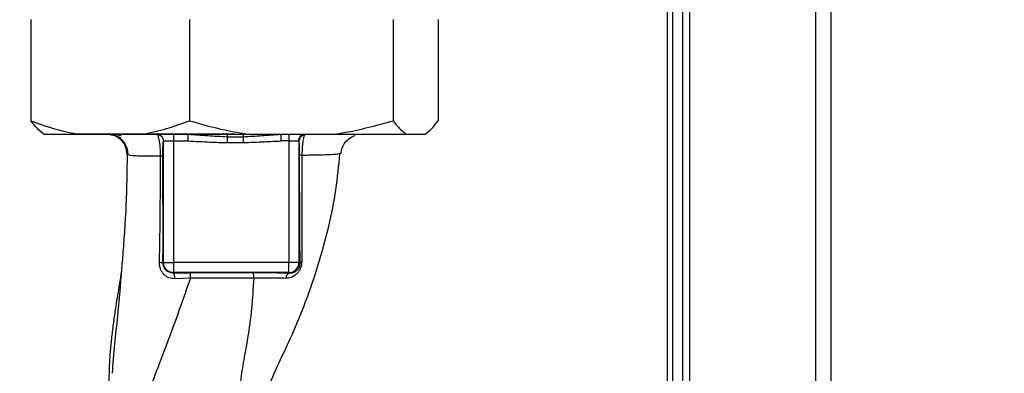
# Paper-space layout 'Blatt3' of a CAD drawing. Units: millimetres. Extents: x 0 to 4200, y 0 to 2970.
# Drawn here: x 1342 to 1488, y 1897 to 1949 of the extents above; entities that cross this region are included whole.
import ezdxf

# ---------------------------------------------------------------- set-up
doc = ezdxf.new("R2010")
doc.units = ezdxf.units.MM
doc.linetypes.add('SLD-Durchgehend', pattern=[0])
doc.layers.add('SLD-0', color=7, linetype='SLD-Durchgehend', lineweight=30)
doc.layers.add('SLD-DEFPOINTS', color=7, linetype='SLD-Durchgehend')
doc.styles.add('SLDTEXTSTYLE1', font='TXT', dxfattribs={"width": 0.605})
doc.dimstyles.new('SLDDIMSTYLE0', dxfattribs={"dimtxt": 35, "dimasz": 25, "dimexe": 0, "dimexo": 0.0625, "dimgap": 8.75, "dimtad": 1, "dimdec": 0, "dimrnd": 1e-09, "dimzin": 12, "dimdsep": 46, "dimtxsty": 'SLDTEXTSTYLE1', "dimsah": 1, "dimcen": 0.09, "dimadec": 0, "dimazin": 3, "dimtfac": 1, "dimtdec": 0, "dimtofl": 0, "dimtmove": 0, "dimatfit": 3, "dimfxl": 1, "dimfrac": 2, "dimtolj": 1, "dimtzin": 12, "dimarcsym": 0})

# ---------------------------------------------------------------- blocks, each defined once
blk = doc.blocks.new('_D_28')
at = {"layer": 'SLD-DEFPOINTS', "ltscale": 10}
for p, q in [((1402.19, 2465.58), (1829.63, 2465.58)), ((1819.63, 1411.14), (1819.63, 2465.58)), ((1118.13, 1411.14), (1829.63, 1411.14))]:
    blk.add_line(p, q, dxfattribs=at)
for points in [[(1819.63, 2465.58), (1815.63, 2440.58), (1823.63, 2440.58)], [(1819.63, 1411.14), (1823.63, 1436.14), (1815.63, 1436.14)]]:
    blk.add_solid(points, dxfattribs=at)
at = {"layer": 'SLD-DEFPOINTS', "ltscale": 10, "insert": (1774.51, 1884.89), "char_height": 35, "attachment_point": 1, "rotation": 90, "style": 'SLDTEXTSTYLE1'}
blk.add_mtext('1054', dxfattribs=at)

psp = doc.layouts.new('Blatt3')

# ---------------------------------------------------------------- linework, layer by layer
at = {"layer": 'SLD-0', "ltscale": 10}
for p, q in [((1441.63, 2067.64), (1441.63, 1617.64)), ((1460.33, 2067.64), (1460.33, 1617.64)), ((1462.63, 2067.64), (1462.63, 1617.64)), ((1438.33, 1985.79), (1438.33, 1546.14)), ((1439.13, 1985.79), (1439.13, 1556.14)), ((1440.63, 1985.79), (1440.63, 1556.14)), ((1343.9, 1949.14), (1343.9, 1934.14)), ((1367.43, 1949.14), (1367.43, 1934.14)), ((1397.66, 1949.14), (1397.66, 1934.14)), ((1404.36, 1949.14), (1404.36, 1934.14)), ((1345.85, 1932.14), (1350.74, 1932.14)), ((1374.13, 1932.14), (1350.23, 1932.14)), ((1350.74, 1932.14), (1360.58, 1932.14)), ((1360.58, 1932.14), (1376.22, 1932.14)), ((1365.08, 1932.14), (1365.08, 1931.14)), ((1367.24, 1931.14), (1367.24, 1932.14)), ((1373.05, 1931.76), (1375.39, 1931.76)), ((1376.22, 1932.14), (1388.87, 1932.14)), ((1381.06, 1931.14), (1381.06, 1932.14)), ((1382.18, 1932.14), (1382.18, 1931.14)), ((1388.87, 1932.14), (1399.61, 1932.14)), ((1399.61, 1932.14), (1402.41, 1932.14)), ((1363.58, 1931.14), (1365.08, 1931.14)), ((1363.58, 1913.08), (1363.58, 1931.14)), ((1365.08, 1931.14), (1367.24, 1931.14)), ((1365.08, 1931.14), (1365.08, 1913.08)), ((1373.05, 1930.89), (1375.39, 1930.89)), ((1382.18, 1931.14), (1381.06, 1931.14)), ((1382.18, 1931.14), (1383.6, 1931.14)), ((1382.18, 1931.14), (1382.18, 1913.08)), ((1383.68, 1931.06), (1383.68, 1913.08)), ((1389.81, 1929.27), (1389.72, 1929.24)), ((1363.58, 1913.08), (1363.51, 1913.02)), ((1363.58, 1913.08), (1365.08, 1913.08)), ((1382.18, 1913.08), (1365.08, 1913.08)), ((1365.08, 1913.08), (1365.08, 1911.59)), ((1383.68, 1913.08), (1382.18, 1913.08)), ((1383.82, 1912.95), (1383.68, 1913.08)), ((1365.04, 1911.54), (1365.08, 1911.59)), ((1382.18, 1911.59), (1365.08, 1911.59)), ((1382.27, 1911.5), (1382.18, 1911.59)), ((1367.59, 1910.77), (1365.26, 1910.69))]:
    psp.add_line(p, q, dxfattribs=at)
at = {"layer": 'SLD-0', "ltscale": 10, "flags": 128}
for points in [[(1376.96, 1911.56), (1371.72, 1911.55), (1367.59, 1911.55)], [(1376.97, 1910.77), (1371.71, 1910.77), (1367.59, 1910.77)]]:
    psp.add_lwpolyline(points, dxfattribs=at)
at = {"layer": 'SLD-0', "ltscale": 100}
for centre, radius, start, end in [((1384.57, 1931.16), 0.973, 91.745, 181.6447), ((1384.67, 1931.04), 0.992, 98.4047, 178.8504), ((1363.07, 1910.79), 2.28, 78.6499, 91.7946), ((1382.18, 1913.09), 1.5, 270.0817, 359.9183), ((1384.16, 1912.81), 0.369, 99.4782, 157.7052), ((1364.09, 1910.85), 1.18, 352.4168, 36.3851), ((1292.21, 1910.92), 75.39, 359.8869, 0.4833), ((1302.32, 1910.92), 74.65, 359.8858, 0.4882), ((1382.52, 1910.76), 0.783, 108.8209, 181.0294)]:
    psp.add_arc(centre, radius, start, end, dxfattribs=at)
at = {"layer": 'SLD-0', "ltscale": 10}
for points, knots in [([(1343.9, 1934.14), (1344.64, 1933.86), (1346.89, 1933.01), (1349.19, 1932.49), (1350.74, 1932.14)], [0, 0, 0, 0, 0.327834, 1, 1, 1, 1]), ([(1345.85, 1932.14), (1345.52, 1932.38), (1344.86, 1932.88), (1344.22, 1933.72), (1343.9, 1934.14)], [0, 0, 0, 0, 0.49856, 1, 1, 1, 1]), ([(1360.58, 1932.14), (1361.74, 1932.38), (1364.04, 1932.88), (1366.3, 1933.72), (1367.43, 1934.14)], [0, 0, 0, 0, 0.49856, 1, 1, 1, 1]), ([(1367.43, 1934.14), (1369.18, 1933.64), (1372.08, 1932.81), (1375.05, 1932.33), (1376.22, 1932.14)], [0, 0, 0, 0, 0.60547, 1, 1, 1, 1]), ([(1388.87, 1932.14), (1389.4, 1932.22), (1392.37, 1932.67), (1395.27, 1933.47), (1397.66, 1934.14)], [0, 0, 0, 0, 0.178304, 1, 1, 1, 1]), ([(1397.66, 1934.14), (1397.87, 1933.86), (1398.51, 1933.01), (1399.17, 1932.49), (1399.61, 1932.14)], [0, 0, 0, 0, 0.327834, 1, 1, 1, 1]), ([(1402.41, 1932.14), (1402.74, 1932.38), (1403.4, 1932.88), (1404.04, 1933.72), (1404.36, 1934.14)], [0, 0, 0, 0, 0.49856, 1, 1, 1, 1]), ([(1357.33, 1931.91), (1356.93, 1931.98), (1356.23, 1932.11), (1355.74, 1932.12), (1355.54, 1932.12)], [0, 0, 0, 0, 0.574038, 1, 1, 1, 1]), ([(1355.72, 1932.09), (1355.93, 1932.05), (1356.33, 1931.96), (1356.97, 1931.74), (1357.29, 1931.63)], [0, 0, 0, 0, 0.506271, 1, 1, 1, 1]), ([(1358.19, 1929.18), (1358.15, 1929.55), (1358.08, 1930.12), (1357.7, 1930.81), (1357.32, 1931.29), (1356.84, 1931.66), (1356.31, 1931.96), (1355.91, 1932.01), (1355.72, 1932.04)], [0, 0, 0, 0, 0.270544, 0.416002, 0.564491, 0.71298, 0.858438, 1, 1, 1, 1]), ([(1362.69, 1932.08), (1361.98, 1932.08), (1360.47, 1932.08), (1358.63, 1932.08), (1357.09, 1932.08), (1356.51, 1932.08), (1356.22, 1932.08)], [0, 0, 0, 0, 0.225394, 0.483599, 0.741771, 1, 1, 1, 1]), ([(1356.41, 1931.93), (1356.69, 1931.78), (1357.25, 1931.5), (1357.87, 1930.77), (1358.24, 1929.92), (1358.27, 1929.33), (1358.29, 1929.04)], [0, 0, 0, 0, 0.2557913, 0.5157884, 0.7673341, 1, 1, 1, 1]), ([(1362.58, 1932.14), (1362.71, 1932.12), (1362.97, 1932.09), (1363.3, 1931.86), (1363.54, 1931.53), (1363.57, 1931.27), (1363.58, 1931.14)], [0, 0, 0, 0, 0.25, 0.5, 0.75, 1, 1, 1, 1]), ([(1363.15, 1928.88), (1363.15, 1929.12), (1363.15, 1929.59), (1363.11, 1930.26), (1363.04, 1930.85), (1362.93, 1931.46), (1362.81, 1931.93), (1362.71, 1932), (1362.68, 1932.03)], [0, 0, 0, 0, 0.153945, 0.305495, 0.451915, 0.594427, 0.869841, 1, 1, 1, 1]), ([(1367.24, 1932.14), (1368.23, 1932.07), (1370.15, 1931.93), (1372.1, 1931.82), (1373.05, 1931.76)], [0, 0, 0, 0, 0.512053, 1, 1, 1, 1]), ([(1373.05, 1932.14), (1373.05, 1932.12), (1373.05, 1932.09), (1373.05, 1931.87), (1373.05, 1931.76)], [0, 0, 0, 0, 0.4830953, 1, 1, 1, 1]), ([(1373.05, 1931.76), (1373.05, 1931.71), (1373.05, 1931.61), (1373.05, 1931.4), (1373.05, 1931.15), (1373.05, 1930.97), (1373.05, 1930.89)], [0, 0, 0, 0, 0.245517, 0.500003, 0.754488, 1, 1, 1, 1]), ([(1375.39, 1931.76), (1376.32, 1931.82), (1378.22, 1931.93), (1380.1, 1932.07), (1381.06, 1932.14)], [0, 0, 0, 0, 0.487326, 1, 1, 1, 1]), ([(1375.39, 1932.14), (1375.39, 1932.12), (1375.39, 1932.09), (1375.39, 1931.87), (1375.39, 1931.76)], [0, 0, 0, 0, 0.483092, 1, 1, 1, 1]), ([(1375.39, 1931.76), (1375.39, 1931.71), (1375.39, 1931.61), (1375.39, 1931.4), (1375.39, 1931.15), (1375.39, 1930.97), (1375.39, 1930.89)], [0, 0, 0, 0, 0.245515, 0.5, 0.754485, 1, 1, 1, 1]), ([(1384.53, 1932.02), (1384.48, 1931.91), (1384.38, 1931.69), (1384.25, 1931.01), (1384.17, 1930.25), (1384.14, 1929.55), (1384.14, 1929.18), (1384.14, 1929)], [0, 0, 0, 0, 0.23999, 0.48406, 0.737186, 0.868013, 1, 1, 1, 1]), ([(1389.9, 1929.24), (1389.95, 1929.53), (1390.06, 1930.11), (1390.53, 1930.93), (1391.2, 1931.6), (1391.76, 1931.85), (1392.03, 1931.97)], [0, 0, 0, 0, 0.238527, 0.48954, 0.746016, 1, 1, 1, 1]), ([(1363.49, 1928.97), (1363.49, 1929.12), (1363.49, 1929.44), (1363.5, 1930.04), (1363.52, 1930.63), (1363.55, 1931.05), (1363.57, 1931.11), (1363.58, 1931.14)], [0, 0, 0, 0, 0.125034, 0.250349, 0.499547, 0.749624, 1, 1, 1, 1]), ([(1367.24, 1931.14), (1368.32, 1931.08), (1370.26, 1930.98), (1372.2, 1930.91), (1373.05, 1930.89)], [0, 0, 0, 0, 0.5599984, 1, 1, 1, 1]), ([(1375.39, 1930.89), (1376.45, 1930.93), (1378.34, 1931.01), (1380.23, 1931.1), (1381.06, 1931.14)], [0, 0, 0, 0, 0.559986, 1, 1, 1, 1]), ([(1383.68, 1931.06), (1383.68, 1931.08), (1383.67, 1931.13), (1383.62, 1931.13), (1383.6, 1931.14)], [0, 0, 0, 0, 0.4759846, 1, 1, 1, 1]), ([(1383.68, 1931.06), (1383.69, 1930.97), (1383.71, 1930.81), (1383.73, 1930.31), (1383.74, 1929.7), (1383.74, 1929.26), (1383.74, 1929.04)], [0, 0, 0, 0, 0.280888, 0.560563, 0.780464, 1, 1, 1, 1]), ([(1358.19, 1929.18), (1358.16, 1926.68), (1358.09, 1921.54), (1357.68, 1915.84), (1357.41, 1912.66), (1357.37, 1912.2)], [0, 0, 0, 0, 0.445929, 0.919859, 1, 1, 1, 1]), ([(1363.15, 1928.88), (1362.41, 1928.87), (1360.92, 1928.86), (1359.37, 1928.9), (1358.36, 1928.99), (1358.25, 1929.11), (1358.19, 1929.18)], [0, 0, 0, 0, 0.250055, 0.49997, 0.749869, 1, 1, 1, 1]), ([(1362.99, 1913.06), (1363.04, 1915.7), (1363.12, 1920.98), (1363.14, 1926.24), (1363.15, 1928.88)], [0, 0, 0, 0, 0.498941, 1, 1, 1, 1]), ([(1363.49, 1928.97), (1363.48, 1928.96), (1363.47, 1928.94), (1363.4, 1928.92), (1363.3, 1928.9), (1363.2, 1928.89), (1363.15, 1928.88)], [0, 0, 0, 0, 0.2473991, 0.5, 0.7526009, 1, 1, 1, 1]), ([(1363.51, 1913.02), (1363.52, 1916), (1363.52, 1921.34), (1363.5, 1926.63), (1363.49, 1928.97)], [0, 0, 0, 0, 0.559911, 1, 1, 1, 1]), ([(1377.93, 1890.11), (1378.01, 1890.54), (1378.2, 1891.67), (1378.93, 1893.95), (1380.12, 1897.01), (1381.86, 1900.54), (1383.51, 1904.24), (1385.18, 1908.51), (1386.76, 1913.26), (1388.17, 1918.52), (1389.27, 1923.86), (1389.6, 1927.45), (1389.76, 1929.23)], [0, 0, 0, 0, 0.037265, 0.097652, 0.186574, 0.279007, 0.379235, 0.478107, 0.607991, 0.73783, 0.869841, 1, 1, 1, 1]), ([(1383.74, 1929.04), (1383.74, 1927.52), (1383.74, 1924.47), (1383.76, 1920.24), (1383.78, 1916.38), (1383.8, 1914.09), (1383.82, 1912.95)], [0, 0, 0, 0, 0.27999, 0.559987, 0.780012, 1, 1, 1, 1]), ([(1384.14, 1929), (1384.08, 1929), (1383.97, 1929), (1383.85, 1929.02), (1383.77, 1929.03), (1383.75, 1929.04), (1383.74, 1929.04)], [0, 0, 0, 0, 0.246914, 0.499976, 0.753049, 1, 1, 1, 1]), ([(1384.14, 1929), (1384.14, 1927.21), (1384.13, 1923.65), (1384.12, 1918.32), (1384.11, 1914.89), (1384.1, 1913.17)], [0, 0, 0, 0, 0.333582, 0.667367, 1, 1, 1, 1]), ([(1389.72, 1929.24), (1389.7, 1929.23), (1389.57, 1929.16), (1388.56, 1929.09), (1386.76, 1929.01), (1385.01, 1929), (1384.14, 1929)], [0, 0, 0, 0, 0.066405, 0.37787, 0.689198, 1, 1, 1, 1]), ([(1365.26, 1910.69), (1365.11, 1910.69), (1364.81, 1910.7), (1364.38, 1910.82), (1363.99, 1911.03), (1363.64, 1911.32), (1363.36, 1911.68), (1363.15, 1912.1), (1363.01, 1912.57), (1363, 1912.9), (1362.99, 1913.06)], [0, 0, 0, 0, 0.1220011, 0.2433791, 0.3650269, 0.4878007, 0.612385, 0.7392541, 0.8686596, 1, 1, 1, 1]), ([(1365.04, 1911.54), (1364.84, 1911.56), (1364.45, 1911.6), (1364.03, 1911.88), (1363.77, 1912.17), (1363.62, 1912.44), (1363.53, 1912.72), (1363.52, 1912.92), (1363.51, 1913.02)], [0, 0, 0, 0, 0.2550923, 0.5091802, 0.643262, 0.7578298, 0.8822091, 1, 1, 1, 1]), ([(1384.1, 1913.17), (1384.09, 1913), (1384.07, 1912.65), (1383.89, 1912.14), (1383.63, 1911.69), (1383.2, 1911.21), (1382.57, 1910.82), (1382.01, 1910.77), (1381.74, 1910.74)], [0, 0, 0, 0, 0.129882, 0.259893, 0.387986, 0.514349, 0.759532, 1, 1, 1, 1]), ([(1383.82, 1912.95), (1383.81, 1912.84), (1383.81, 1912.69), (1383.75, 1912.47), (1383.67, 1912.26), (1383.52, 1912.03), (1383.23, 1911.75), (1382.82, 1911.54), (1382.46, 1911.49), (1382.28, 1911.5), (1382.27, 1911.5)], [0, 0, 0, 0, 0.114927, 0.169518, 0.224003, 0.336882, 0.460116, 0.725334, 0.984104, 1, 1, 1, 1]), ([(1357.37, 1912.2), (1357.35, 1912.04), (1357.28, 1911.34), (1357.1, 1910.23), (1356.88, 1908.88), (1356.63, 1907.46), (1356.36, 1905.73), (1356.08, 1903.65), (1355.83, 1901.6), (1355.65, 1899.69), (1355.55, 1898.12), (1355.51, 1896.94), (1355.49, 1895.81), (1355.5, 1894.27), (1355.52, 1892.93), (1355.53, 1892.14), (1355.53, 1891.97)], [0, 0, 0, 0, 0.037169, 0.158113, 0.251356, 0.324156, 0.405724, 0.50413, 0.604899, 0.695371, 0.766074, 0.79595, 0.824112, 0.886161, 0.975118, 1, 1, 1, 1]), ([(1357.37, 1912.2), (1357.29, 1911.27), (1357.1, 1908.95), (1356.76, 1905.2), (1356.31, 1900.93), (1356.07, 1898.09), (1355.95, 1896.65)], [0, 0, 0, 0, 0.179162, 0.448703, 0.720566, 1, 1, 1, 1]), ([(1365.04, 1911.54), (1365.51, 1911.55), (1366.35, 1911.55), (1367.21, 1911.55), (1367.59, 1911.55)], [0, 0, 0, 0, 0.560125, 1, 1, 1, 1]), ([(1382.27, 1911.5), (1381.34, 1911.52), (1379.68, 1911.55), (1377.79, 1911.55), (1376.96, 1911.56)], [0, 0, 0, 0, 0.559672, 1, 1, 1, 1]), ([(1367.59, 1910.77), (1366.58, 1907.91), (1365.07, 1903.62), (1362.89, 1897.84), (1361.8, 1895.06), (1361.23, 1893.59)], [0, 0, 0, 0, 0.485441, 0.728216, 1, 1, 1, 1]), ([(1376.97, 1910.77), (1376.88, 1909.26), (1376.69, 1906.26), (1376.19, 1902.35), (1375.53, 1898.9), (1375.03, 1895.84), (1374.86, 1893.87), (1374.77, 1892.89)], [0, 0, 0, 0, 0.242472, 0.482687, 0.640941, 0.820361, 1, 1, 1, 1]), ([(1381.74, 1910.74), (1380.99, 1910.75), (1379.51, 1910.78), (1377.81, 1910.77), (1376.97, 1910.77)], [0, 0, 0, 0, 0.5018302, 1, 1, 1, 1])]:
    psp.add_open_spline(points, degree=3, knots=knots, dxfattribs=at)
for points in [[(1365.08, 1911.59), (1364.88, 1911.61), (1364.49, 1911.65), (1364, 1912), (1363.65, 1912.5), (1363.6, 1912.89), (1363.58, 1913.08)], [(1382.18, 1911.59), (1382.18, 1911.61), (1382.18, 1911.67), (1382.18, 1912.02), (1382.18, 1912.51), (1382.18, 1912.89), (1382.18, 1913.08)]]:
    psp.add_open_spline(points, degree=3, dxfattribs=at)

# ---------------------------------------------------------------- dimensions: what is measured, and where the dimension line sits
at = {"layer": 'SLD-DEFPOINTS', "ltscale": 10}
dim = psp.add_linear_dim(base=(1819.63, 2465.58), p1=(1108.13, 1411.14), p2=(1392.19, 2465.58), angle=90, dimstyle='SLDDIMSTYLE0', dxfattribs=at)
dim.commit()
dim.dimension.update_dxf_attribs({"geometry": '_D_28', "text_midpoint": (1819.63, 1938.36), "dimtype": 160})

doc.saveas('drawing.dxf')
